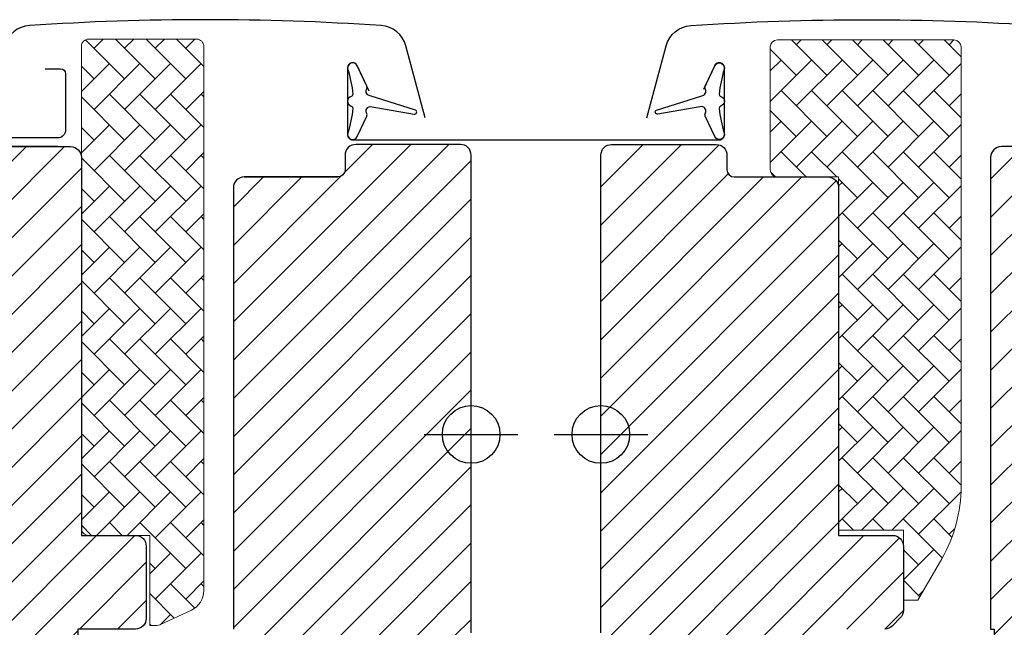
# Model space of a CAD drawing. Units: millimetres. Extents: x -1049 to 2078, y 20 to 1465.
# Drawn here: x 1438 to 1575, y 613 to 697 of the extents above; entities that cross this region are included whole.
import ezdxf

# ---------------------------------------------------------------- set-up
doc = ezdxf.new("R2010")
doc.units = ezdxf.units.MM
doc.header["$LTSCALE"] = 50
doc.header["$MEASUREMENT"] = 0
doc.layers.get('0').update_dxf_attribs({"linetype": 'CONTINUOUS'})
for name, color, linetype in [('RAMMER', 7, 'CONTINUOUS'), ('VELUX_FLASHING', 1, 'CONTINUOUS'), ('VELUX_GGU', 1, 'CONTINUOUS'), ('VELUX_HATCH', 250, 'CONTINUOUS'), ('VELUX_INFO', 7, 'CONTINUOUS'), ('VELUX_ROOFWINDOW', 1, 'CONTINUOUS')]:
    doc.layers.add(name, color=color, linetype=linetype)
pattern_1 = [(45, (303.0304, -133.2854), (-2.65165, 2.65165), [])]
pattern_2 = [(45, (243.7524, -133.7854), (-2.6516504, 2.6516504), [])]

# ---------------------------------------------------------------- blocks, each defined once
blk = doc.blocks.new('V21SKB_HMG')
at = {"layer": 'VELUX_GGU', "color": 1}
blk.add_lwpolyline([(1725.84, 687.59), (1724.18, 691.15, 0.802585), (1722.85, 690.85), (1722.85, 681.55, 0.414214), (1723.55, 680.85), (1774.45, 680.85, 0.414214), (1775.15, 681.55), (1775.15, 690.85, 0.802585), (1773.82, 691.15), (1772.27, 687.84)], format="xyb", dxfattribs=at)
at = {"layer": 'VELUX_ROOFWINDOW', "color": 1}
for points in [[(1722.88, 681.82, 0.940052), (1724.18, 681.3), (1725.5, 684.13, 0.232778), (1725.49, 684.57, -0.540065), (1725.99, 685.45), (1732.08, 684.4, 0.933698), (1732.27, 684.96), (1725.99, 686.95, -0.540065), (1725.49, 687.83, 0.232778), (1725.5, 688.27), (1724.18, 691.1, 0.940052), (1722.88, 690.58, -0.05842), (1723.56, 687.18, -0.352853), (1723.35, 686.87, 0.742604), (1723.35, 685.53, -0.352853), (1723.56, 685.22, -0.05842)], [(1775.12, 681.82, -0.940052), (1773.82, 681.3), (1772.5, 684.13, -0.232778), (1772.51, 684.57, 0.540065), (1772.01, 685.45), (1765.92, 684.4, -0.933698), (1765.73, 684.96), (1772.01, 686.95, 0.540065), (1772.51, 687.83, -0.232778), (1772.5, 688.27), (1773.82, 691.1, -0.940052), (1775.12, 690.58, 0.05842), (1774.44, 687.18, 0.352853), (1774.65, 686.87, -0.742604), (1774.65, 685.53, 0.352853), (1774.44, 685.22, 0.05842)]]:
    blk.add_lwpolyline(points, format="xyb", close=True, dxfattribs=at)
blk = doc.blocks.new('V22 GGL B-B')
at = {"layer": 'VELUX_HATCH', "linetype": 'Continuous', "lineweight": 0}
h = blk.add_hatch(dxfattribs=at)
h.set_pattern_fill('AR-HBONE', color=1, scale=0.75, angle=90, style=0)
h.set_pattern_definition([(135, (303.0304, -133.2854), (-4.2426407, -1e-14), [9, -3]), (225, (300.909, -131.164), (-4.2426407, -1e-14), [9, -3])])
h.paths.add_polyline_path([(1473.5, 676.7, 0.414201), (1474.5, 675.7), (1483, 675.7), (1483, 626.7), (1492, 626.7), (1492, 617), (1494, 617), (1497.32, 622.75, 0.131654), (1500, 632.75), (1500, 693.7, 0.414204), (1499, 694.7), (1474.5, 694.7, 0.414227), (1473.5, 693.7)])
h = blk.add_hatch(dxfattribs=at)
h.set_pattern_fill('AR-HBONE', color=1, scale=0.75, angle=90, style=0)
h.set_pattern_definition([(135, (243.7524, -133.7854), (-4.2426407, -1e-14), [9, -3]), (225, (241.631, -131.664), (-4.2426407, -1e-14), [9, -3])])
edge = h.paths.add_edge_path(flags=0)
edge.add_line((1696.39, 613.5), (1695.4, 613.5))
edge.add_line((1695.4, 613.5), (1695.4, 626))
edge.add_line((1695.4, 626), (1686.9, 626))
edge.add_arc((1686.9, 627), 1, 180, 270, ccw=False)
edge.add_line((1685.9, 627), (1685.9, 693.8))
edge.add_arc((1686.9, 693.8), 1, 450, 540, ccw=False)
edge.add_line((1686.9, 694.8), (1701.9, 694.8))
edge.add_arc((1701.9, 693.8), 1, 360, 450, ccw=False)
edge.add_line((1702.9, 693.8), (1702.9, 618.34))
edge.add_arc((1699.9, 618.34), 3, 295, 360, ccw=False)
edge.add_line((1701.17, 615.63), (1696.81, 613.59))
edge.add_arc((1696.39, 614.5), 1, 270, 295, ccw=False)
at = {"layer": 'VELUX_HATCH'}
h = blk.add_hatch(dxfattribs=at)
h.set_pattern_fill('ANSI31', color=1, scale=30, style=0)
h.set_pattern_definition(pattern_1)
h.paths.add_polyline_path([(1483, 674.2, 0.414217), (1481.5, 675.7), (1468.5, 675.7, -0.414201), (1467.5, 676.7), (1467.5, 678.7, 0.414221), (1466, 680.2), (1451.5, 680.2, 0.41422), (1450, 678.7), (1450, 612.5), (1450.5, 612), (1455, 612), (1455, 609.6), (1450.5, 609.6), (1450, 609.1), (1450, 601.5), (1451, 601.5), (1451, 599.98), (1465, 599.74), (1465, 580.26), (1450, 580), (1450, 552.7), (1452, 550.7), (1457.5, 550.7), (1464.8, 558), (1464.8, 565), (1477.3, 565), (1477.3, 553), (1485.01, 553, 0.371465), (1486.49, 554.28), (1491.98, 591.09, 0.036989), (1492, 591.31), (1492, 600.95), (1491.65, 602.37, -0.654716), (1492, 602.8), (1492, 607.5, 0.414214), (1490.5, 609), (1482.5, 609), (1482.5, 613), (1489.4, 613, 0.198918), (1490.46, 613.44), (1491.56, 614.54, 0.198912), (1492, 615.6), (1492, 624.5, 0.414214), (1490.5, 626), (1483, 626)])
h = blk.add_hatch(dxfattribs=at)
h.set_pattern_fill('ANSI31', color=1, scale=30, style=0)
h.set_pattern_definition(pattern_1)
edge = h.paths.add_edge_path()
edge.add_arc((1537.39, 647.9), 2, 354.1517, 450.0001)
edge.add_line((1537.39, 649.9), (1533.4, 649.9))
edge.add_arc((1530.6, 649.9), 2.8, -180.0002, 0.0002, ccw=False)
edge.add_line((1527.8, 649.9), (1524.1, 649.9))
edge.add_arc((1524.1, 651.4), 1.5, 179.9308, 270.0687, ccw=False)
edge.add_line((1522.6, 651.4), (1522.6, 678.4))
edge.add_arc((1521.1, 678.4), 1.5, 0.0009, 89.9997)
edge.add_line((1521.1, 679.9), (1505.6, 679.9))
edge.add_arc((1505.6, 678.4), 1.5, 90, 180)
edge.add_line((1504.1, 678.4), (1504.1, 613))
edge.add_line((1504.1, 613), (1504.57, 613))
edge.add_line((1504.57, 613), (1504.6, 613))
edge.add_line((1504.6, 613), (1504.6, 609))
edge.add_line((1504.6, 609), (1496.6, 609))
edge.add_arc((1496.6, 607.5), 1.5, 90.0003, 180)
edge.add_line((1495.1, 607.5), (1495.1, 604.71))
edge.add_arc((1496.6, 604.71), 1.5, 180, 242.8)
edge.add_line((1495.91, 603.38), (1496.03, 603.32))
edge.add_line((1496.03, 603.32), (1498.6, 602))
edge.add_line((1498.6, 602), (1498.6, 599.4))
edge.add_line((1498.6, 599.4), (1505.7, 599.4))
edge.add_line((1505.7, 599.4), (1505.7, 596.2))
edge.add_line((1505.7, 596.2), (1498.6, 596.2))
edge.add_line((1498.6, 596.2), (1498.6, 593.6))
edge.add_line((1498.6, 593.6), (1495.91, 592.22))
edge.add_arc((1496.6, 590.89), 1.5, 117.2002, 179.9982)
edge.add_line((1495.1, 590.89), (1495.1, 588.7))
edge.add_arc((1496.6, 588.7), 1.5, 180.0013, 269.9992)
edge.add_line((1496.6, 587.2), (1524.6, 587.2))
edge.add_arc((1524.6, 588.7), 1.5, 269.9993, 360.0002)
edge.add_line((1526.1, 588.7), (1526.1, 592.7))
edge.add_arc((1527.1, 592.7), 1, 90.0008, 179.9999, ccw=False)
edge.add_line((1527.1, 593.7), (1532.35, 593.7))
edge.add_arc((1532.35, 595.2), 1.5, 270.0006, 354.2661)
edge.add_line((1533.84, 595.05), (1539.37, 647.69))
h = blk.add_hatch(dxfattribs=at)
h.set_pattern_fill('ANSI31', color=1, scale=30, style=0)
h.set_pattern_definition(pattern_2)
edge = h.paths.add_edge_path()
edge.add_arc((1684.4, 678.4), 1.5, 0, 90, ccw=False)
edge.add_line((1685.9, 678.4), (1685.9, 626))
edge.add_line((1685.9, 626), (1693.4, 626))
edge.add_arc((1693.4, 624.5), 1.5, 0, 90, ccw=False)
edge.add_line((1694.9, 624.5), (1694.9, 614.5))
edge.add_arc((1693.4, 614.5), 1.5, 270, 360, ccw=False)
edge.add_line((1693.4, 613), (1685.4, 613))
edge.add_line((1685.4, 613), (1685.4, 609))
edge.add_line((1685.4, 609), (1693.4, 609))
edge.add_arc((1693.4, 607.5), 1.5, 0, 89.9588, ccw=False)
edge.add_line((1694.9, 607.5), (1694.9, 604.71))
edge.add_arc((1693.4, 604.71), 1.5, -62.8, 0, ccw=False)
edge.add_line((1694.09, 603.38), (1691.4, 602))
edge.add_line((1691.4, 602), (1691.4, 599.4))
edge.add_line((1691.4, 599.4), (1684.3, 599.4))
edge.add_line((1684.3, 599.4), (1684.3, 596.2))
edge.add_line((1684.3, 596.2), (1691.4, 596.2))
edge.add_line((1691.4, 596.2), (1691.4, 593.6))
edge.add_line((1691.4, 593.6), (1694.09, 592.22))
edge.add_arc((1693.4, 590.89), 1.5, 0.0019, 62.7993, ccw=False)
edge.add_line((1694.9, 590.89), (1694.9, 588.7))
edge.add_arc((1693.4, 588.7), 1.5, 270.0005, 359.9987, ccw=False)
edge.add_line((1693.4, 587.2), (1665.4, 587.2))
edge.add_arc((1665.4, 588.7), 1.5, 180, 270, ccw=False)
edge.add_line((1663.9, 588.7), (1663.9, 592.7))
edge.add_arc((1662.9, 592.7), 1, 0, 90)
edge.add_line((1662.9, 593.7), (1657.65, 593.7))
edge.add_arc((1657.65, 595.2), 1.5, 186.0003, 269.9999, ccw=False)
edge.add_line((1656.16, 595.04), (1650.63, 647.69))
edge.add_arc((1652.61, 647.9), 2, 89.849, 186.1512, ccw=False)
edge.add_line((1652.61, 649.9), (1656.6, 649.9))
edge.add_arc((1659.4, 649.9), 2.8, 179.9998, 360.0002)
edge.add_line((1662.2, 649.9), (1665.9, 649.9))
edge.add_arc((1665.9, 651.4), 1.5, 269.9999, 360.0008)
edge.add_line((1667.4, 651.4), (1667.4, 678.4))
edge.add_arc((1668.9, 678.4), 1.5, 90.0003, 179.9991, ccw=False)
edge.add_line((1668.9, 679.9), (1684.4, 679.9))
h = blk.add_hatch(dxfattribs=at)
h.set_pattern_fill('ANSI31', color=1, scale=30, style=0)
h.set_pattern_definition(pattern_2)
edge = h.paths.add_edge_path(flags=0)
edge.add_arc((1708.5, 674.2), 1.5, 450, 540, ccw=False)
edge.add_line((1708.5, 675.7), (1721.5, 675.7))
edge.add_arc((1721.5, 676.7), 1, 270, 360)
edge.add_line((1722.5, 676.7), (1722.5, 678.7))
edge.add_arc((1724, 678.7), 1.5, 450, 540, ccw=False)
edge.add_line((1724, 680.2), (1738.5, 680.2))
edge.add_arc((1738.5, 678.7), 1.5, 360, 450, ccw=False)
edge.add_line((1740, 678.7), (1740, 612.5))
edge.add_line((1740, 612.5), (1739.5, 612))
edge.add_line((1739.5, 612), (1735, 612))
edge.add_line((1735, 612), (1735, 609.6))
edge.add_line((1735, 609.6), (1739.5, 609.6))
edge.add_line((1739.5, 609.6), (1740, 609.1))
edge.add_line((1740, 609.1), (1740, 601.5))
edge.add_line((1740, 601.5), (1739, 601.5))
edge.add_line((1739, 601.5), (1739, 599.98))
edge.add_line((1739, 599.98), (1725, 599.74))
edge.add_line((1725, 599.74), (1725, 580.26))
edge.add_line((1725, 580.26), (1740, 580))
edge.add_line((1740, 580), (1740, 552.7))
edge.add_line((1740, 552.7), (1738, 550.7))
edge.add_line((1738, 550.7), (1732.5, 550.7))
edge.add_line((1732.5, 550.7), (1725.2, 558))
edge.add_line((1725.2, 558), (1725.2, 565))
edge.add_line((1725.2, 565), (1712.7, 565))
edge.add_line((1712.7, 565), (1712.7, 553))
edge.add_line((1712.7, 553), (1704.99, 553))
edge.add_arc((1704.99, 554.5), 1.5, 188.4868, 270, ccw=False)
edge.add_line((1703.51, 554.28), (1698.02, 591.09))
edge.add_arc((1699.5, 591.31), 1.5, 180, 188.4868, ccw=False)
edge.add_line((1698, 591.31), (1698, 607.5))
edge.add_arc((1699.5, 607.5), 1.5, 450, 540, ccw=False)
edge.add_line((1699.5, 609), (1707.5, 609))
edge.add_line((1707.5, 609), (1707.5, 613))
edge.add_line((1707.5, 613), (1707, 613))
edge.add_line((1707, 613), (1707, 674.2))
at = {"color": 7, "linetype": 'Continuous', "lineweight": 30}
for p, q in [((1682.6, 679.9), (1669.1, 679.9)), ((1682.65, 679.9), (1682.68, 679.9))]:
    blk.add_line(p, q, dxfattribs=at)
at = {"layer": 'VELUX_FLASHING'}
for points in [[(1456.4, 683.91), (1459.07, 693.88, -0.321096), (1462.49, 696.69, -0.033118), (1511.31, 696.69, -0.321096), (1514.73, 693.88), (1515.77, 690, 0.759037), (1519.67, 690), (1520.79, 692.27, -0.220957), (1523.28, 694.29, -0.123295), (1528.14, 694.28, -0.122595), (1529.78, 693.41, -0.122595), (1530.82, 691.87, 0), (1530.92, 691.57, -2.118763)], [(1733.6, 683.91), (1730.93, 693.88, 0.321096), (1727.51, 696.69, 0.033118), (1678.69, 696.69, 0.321096), (1675.27, 693.88), (1674.23, 690, -0.759037), (1670.33, 690), (1669.21, 692.27, 0.220957), (1666.72, 694.29, 0.123295), (1661.86, 694.28, 0.122595), (1660.22, 693.41, 0.122595), (1659.18, 691.87, 0), (1659.08, 691.57, 2.118763)], [(1680.9, 690.7), (1683, 690.7, -0.414198), (1683.7, 690), (1683.7, 682.2, -0.414208), (1682.6, 681.1), (1669.1, 681.1, -0.398954), (1668, 682.14), (1667.73, 687.26, 0.892536), (1661.78, 687.62), (1661.09, 683.69, -0.458373), (1659.53, 682.76, 0.187201), (1651.43, 682.38, 0.966451), (1652.48, 679.78), (1654.6, 680.56)]]:
    blk.add_lwpolyline(points, format="xyb", dxfattribs=at)
at = {"layer": 'VELUX_HATCH', "color": 1, "linetype": 'Continuous', "lineweight": 0}
blk.add_lwpolyline([(1474.5, 675.7), (1483, 675.7), (1483, 626.7), (1492, 626.7), (1492, 617), (1494, 617), (1497.32, 622.75, 0.131652), (1500, 632.75), (1500, 693.7, 0.414208), (1499, 694.7), (1474.5, 694.7, 0.414199), (1473.5, 693.7), (1473.5, 676.7, 0.414201)], format="xyb", close=True, dxfattribs=at)
blk.add_lwpolyline([(1696.39, 613.5, 0.109518), (1696.81, 613.59), (1701.17, 615.63, 0.291473), (1702.9, 618.34), (1702.9, 693.8, 0.414214), (1701.9, 694.8), (1686.9, 694.8, 0.414214), (1685.9, 693.8), (1685.9, 627, 0.414214), (1686.9, 626), (1695.4, 626), (1695.4, 613.5), (1696.39, 613.5)], format="xyb", dxfattribs=at)
at = {"layer": 'VELUX_ROOFWINDOW'}
for points in [[(1450, 612.5), (1450, 678.7, -0.41422), (1451.5, 680.2), (1466, 680.2, -0.414221), (1467.5, 678.7), (1467.5, 676.7, 0.414201), (1468.5, 675.7), (1481.5, 675.7, -0.414217), (1483, 674.2), (1483, 626), (1490.5, 626, -0.414214), (1492, 624.5), (1492, 615.6, -0.198912), (1491.56, 614.54), (1490.46, 613.44, -0.198918), (1489.4, 613)], [(1521.1, 679.9), (1505.6, 679.9, 0.414214), (1504.1, 678.4), (1504.1, 613), (1504.57, 613), (1504.6, 613), (1504.6, 609), (1496.6, 609, 0.414212), (1495.1, 607.5), (1495.1, 604.71, 0.281087), (1495.91, 603.38), (1496.03, 603.32), (1498.6, 602), (1498.6, 599.4), (1505.7, 599.4), (1505.7, 596.2), (1498.6, 596.2), (1498.6, 593.6), (1495.91, 592.22, 0.281078), (1495.1, 590.89), (1495.1, 588.7, 0.414203), (1496.6, 587.2), (1524.6, 587.2, 0.414218)], [(1684.4, 679.9, -0.414214), (1685.9, 678.4), (1685.9, 626), (1693.4, 626, -0.414214), (1694.9, 624.5), (1694.9, 614.5, -0.414214), (1693.4, 613), (1685.4, 613), (1685.4, 609), (1693.4, 609, -0.414003), (1694.9, 607.5), (1694.9, 604.71, -0.281087), (1694.09, 603.38), (1691.4, 602), (1691.4, 599.4), (1684.3, 599.4), (1684.3, 596.2), (1691.4, 596.2), (1691.4, 593.6), (1694.09, 592.22, -0.281075), (1694.9, 590.89), (1694.9, 588.7, -0.414204), (1693.4, 587.2), (1665.4, 587.2, -0.414214)], [(1708.5, 675.7, 0.414217), (1707, 674.2), (1707, 613)], [(1740, 612.5), (1740, 678.7, 0.41422), (1738.5, 680.2), (1724, 680.2, 0.414221), (1722.5, 678.7), (1722.5, 676.7, -0.414201), (1721.5, 675.7, -0.000015), (1708.5, 675.7), (1721.5, 675.7)]]:
    blk.add_lwpolyline(points, format="xyb", dxfattribs=at)
blk.add_lwpolyline([(1668.9, 679.9), (1684.4, 679.9)], dxfattribs=at)

msp = doc.modelspace()

# ---------------------------------------------------------------- linework, layer by layer
at = {"layer": 'VELUX_INFO', "color": 5}
for p, q in [((1494.5, 639.99), (1507.5, 639.99)), ((1512.5, 639.99), (1525.5, 639.99))]:
    msp.add_line(p, q, dxfattribs=at)
for centre in [(1501, 639.99), (1519, 639.99)]:
    msp.add_circle(centre, 4, dxfattribs=at)

# ---------------------------------------------------------------- block references
at = {"layer": 'RAMMER'}
for p in [(-239, 0), (69, 0)]:
    msp.add_blockref('V22 GGL B-B', p, dxfattribs=at)
at = {"layer": 'RAMMER', "color": 1}
msp.add_blockref('V21SKB_HMG', (-239, 0), dxfattribs=at)

doc.saveas('drawing.dxf')
